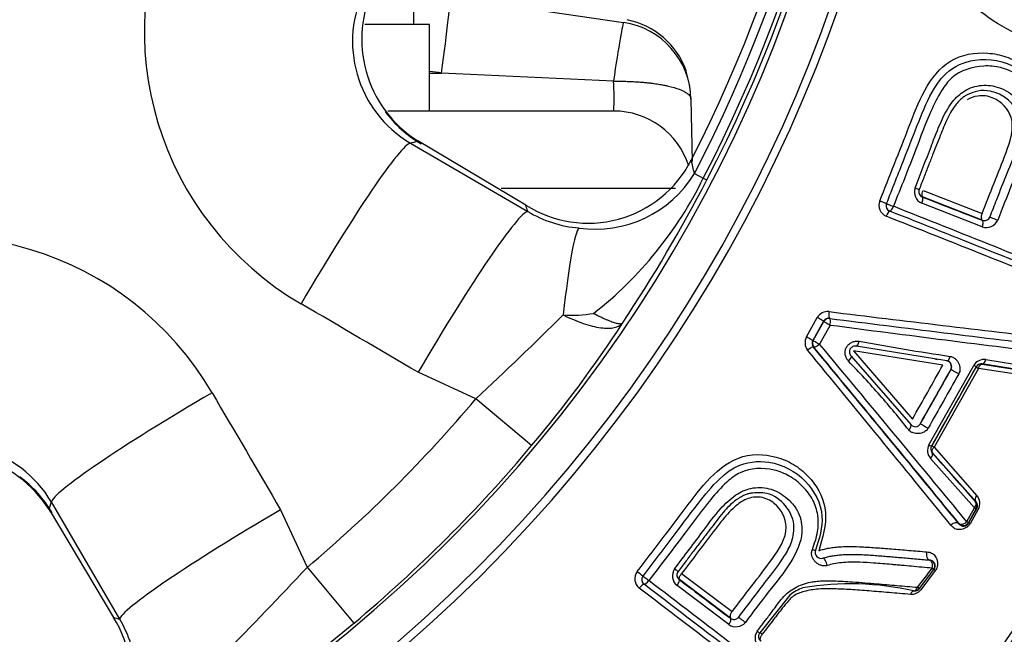
# Model space of a CAD drawing. Units: millimetres. Extents: x 0 to 210, y 0 to 297.
# Drawn here: x 164 to 167, y 109 to 111 of the extents above; entities that cross this region are included whole.
import ezdxf
from ezdxf.enums import TextEntityAlignment as Align

# ---------------------------------------------------------------- set-up
doc = ezdxf.new("R2010")
doc.units = ezdxf.units.MM
doc.layers.add('A7B4N0B000', color=7, linetype='Continuous')
doc.layers.add('Default', color=7, linetype='Continuous')
doc.styles.add('SEACAD_Arial', font='arial.ttf', dxfattribs={"width": 0.9})
doc.styles.add('SEACAD_Solid_Edge_ANSI1_Symbols', font='semeca1.ttf')
doc.dimstyles.new('ISO-InstDr', dxfattribs={"dimtxt": 2.24, "dimasz": 3.136, "dimexe": 1.12, "dimexo": 1.12, "dimgap": 0.56, "dimtad": 1, "dimdec": 0, "dimlfac": 9.090909, "dimzin": 0, "dimdsep": 46, "dimtxsty": 'SEACAD_Arial', "dimblk1": '_SE_FILLED', "dimblk2": '_SE_FILLED', "dimsah": 1, "dimcen": 1.12, "dimadec": 0, "dimazin": 0, "dimtfac": 0.5, "dimtofl": 0, "dimtmove": 0, "dimatfit": 3, "dimfxl": 1, "dimtzin": 0, "dimarcsym": 0})
doc.dimstyles.new('ISO_', dxfattribs={"dimtxt": 1.75, "dimasz": 1.75, "dimexe": 0.875, "dimexo": 0.875, "dimgap": 0.4375, "dimtad": 1, "dimtih": 1, "dimtoh": 1, "dimdec": 0, "dimlfac": 9.090909, "dimdsep": 46, "dimtxsty": 'SEACAD_Arial', "dimblk1": '_SE_FILLED', "dimblk2": '_SE_FILLED', "dimsah": 1, "dimcen": 0.875, "dimadec": 0, "dimazin": 0, "dimtfac": 0.5, "dimtdec": 0, "dimtofl": 0, "dimtmove": 0, "dimatfit": 3, "dimfxl": 1, "dimtolj": 1, "dimarcsym": 0})

# ---------------------------------------------------------------- blocks, each defined once
blk = doc.blocks.new('SE6')
at = {"layer": 'A7B4N0B000', "color": 7, "linetype": 'Continuous'}
for p, q in [((44.1955, 48.8648), (44.1955, 49.2312)), ((44.3921, 48.9266), (44.7807, 48.8701)), ((44.2395, 48.8648), (44.0593, 48.8648)), ((44.2395, 48.6228), (44.2395, 48.8648)), ((44.7807, 48.8701), (44.7808, 48.87)), ((44.9652, 48.6924), (44.9547, 48.7375)), ((44.2395, 48.7289), (44.2729, 48.7289)), ((44.7525, 48.706), (44.2729, 48.7289)), ((44.9687, 48.6563), (44.9718, 48.4817)), ((44.7531, 48.6228), (44.1226, 48.6228)), ((44.1861, 48.5331), (44.5134, 48.3424)), ((44.5081, 48.36), (44.2071, 48.5394)), ((44.9695, 48.4852), (44.9692, 48.4853)), ((44.9785, 48.4486), (45.0032, 48.4358)), ((45.0032, 48.4358), (45.0133, 48.4306)), ((44.9256, 48.4066), (44.4389, 48.4066)), ((45.7816, 48.3184), (45.615, 48.3833)), ((45.6164, 48.4007), (45.781, 48.3367)), ((45.7816, 48.2994), (45.6131, 48.3652)), ((45.291, 47.9923), (45.3213, 48.0461)), ((45.339, 48.0361), (45.3087, 47.9822)), ((45.3095, 47.9823), (45.3394, 48.0354)), ((45.3572, 48.0253), (45.3273, 47.9721)), ((45.3394, 48.0354), (45.339, 48.0361)), ((45.3558, 48.0437), (45.3555, 48.0444)), ((45.3095, 47.9823), (45.3087, 47.9822)), ((45.6825, 47.9253), (45.4304, 47.9664)), ((45.3112, 47.9637), (45.3104, 47.9636)), ((45.4158, 47.9385), (45.5822, 47.7473)), ((45.6716, 47.9133), (45.4226, 47.953)), ((45.4227, 47.953), (45.5869, 47.763)), ((45.6328, 47.6909), (45.7576, 47.9127)), ((45.6514, 47.9302), (45.6557, 47.9296)), ((45.7817, 47.9159), (45.9644, 47.8867)), ((45.7916, 47.9289), (45.976, 47.899)), ((44.3685, 47.8197), (44.2078, 47.8934)), ((45.6409, 47.6875), (45.7649, 47.9077)), ((45.7708, 47.9042), (45.6471, 47.6845)), ((45.9515, 47.876), (45.7708, 47.9042)), ((44.5243, 47.6888), (44.3685, 47.8197)), ((45.7642, 47.5317), (45.6429, 47.6686)), ((45.6471, 47.6845), (45.7666, 47.5489)), ((45.7598, 47.5148), (45.637, 47.6528)), ((43.375, 47.204), (43.1843, 47.5313)), ((45.7629, 47.5316), (45.7642, 47.5317)), ((43.178, 47.5103), (43.3573, 47.2092)), ((43.8239, 47.5096), (43.8977, 47.3489)), ((45.7383, 47.4764), (45.7598, 47.5148)), ((45.7649, 47.5127), (45.7433, 47.4744)), ((45.7435, 47.4722), (45.7664, 47.5128)), ((45.7705, 47.5113), (45.7477, 47.4708)), ((45.7649, 47.5127), (45.7664, 47.5128)), ((45.7163, 47.4719), (45.7164, 47.4704)), ((45.7433, 47.4744), (45.7435, 47.4722)), ((45.337, 47.3747), (45.3536, 47.3792)), ((45.6341, 47.3692), (45.6351, 47.3691)), ((43.8977, 47.3489), (44.0286, 47.1931)), ((45.6458, 47.3428), (45.6053, 47.2896)), ((45.6505, 47.3396), (45.6101, 47.2865)), ((45.6473, 47.3427), (45.6458, 47.3428)), ((45.0793, 47.2073), (44.9366, 47.3151)), ((44.9427, 47.3315), (45.0836, 47.2252)), ((45.0741, 47.1891), (44.9299, 47.2982)), ((45.2448, 47.2712), (45.1607, 47.1656))]:
    blk.add_line(p, q, dxfattribs=at)
blk.add_circle((41.418, 50.2994), 5.4516, dxfattribs=at)
for centre, radius, start, end in [((41.418, 50.2994), 5.4383, 46.386, 360), ((41.418, 50.2994), 4.1985, 58.7016, 31.2984), ((41.418, 50.2994), 4.1762, 58.676, 31.324), ((41.418, 50.2994), 4.0663, 58.4448, 31.5552), ((41.418, 50.2994), 4.052, 332.5346, 27.4654), ((41.418, 50.2994), 4.0129, 332.5346, 27.4654), ((41.418, 50.2994), 4.0407, 332.5346, 27.4654), ((41.418, 50.2994), 3.9881, 332.9407, 27.0593), ((46.1421, 49.3982), 0.5428, 169.2, 349.2), ((44.3234, 48.845), 0.8796, 153.8766, 239.8046), ((44.3541, 48.8166), 0.3296, 152.7352, 239.3448), ((44.3847, 48.8227), 0.3344, 153.1348, 237.9198), ((44.7484, 48.6611), 0.2201, 19.5589, 78.8495), ((44.7487, 48.6524), 0.22, 1, 81.6421), ((42.5506, 35.396), 13.4437, 82.63937, 82.78275), ((44.2001, 48.6602), 0.5543, 356.131, 4.7419), ((44.3879, 48.8231), 0.3387, 216.4668, 239.4853), ((44.7531, 48.4027), 0.22, 17.8236, 90), ((41.4239, 57.768), 9.6391, 286.65162, 286.78205), ((44.6816, 48.6333), 0.3237, 237.5854, 332.7699), ((33.8783, 45.7176), 11.4313, 13.82225, 14.01107), ((44.7021, 48.6161), 0.3232, 261.7962, 328.7795), ((44.0263, 48.9141), 1.0878, 308.0776, 333.9126), ((41.1419, 50.4392), 4.3614, 326.4833, 332.5776), ((45.626, 48.3966), 0.0339, 160.1289, 247.6737), ((45.6207, 48.3979), 0.0164, 158.5162, 248.8344), ((93.6727, 171.3527), 132.0273, 248.653948, 248.731535), ((34.8375, 45.4897), 10.0876, 16.42711, 16.53161), ((45.5268, 48.3599), 0.0335, 159.3664, 246.8423), ((45.5297, 48.3579), 0.0166, 158.5179, 248.2036), ((45.5299, 48.3585), 0.0165, 158.5011, 248.5011), ((2.7452, -59.4426), 115.9808, 68.05003, 68.350587), ((44.6848, 48.6287), 0.3337, 239.0895, 265.0488), ((11.12, -38.6771), 93.5574, 68.066724, 68.43108), ((5.3865, -52.987), 108.9899, 68.075109, 68.391264), ((45.7927, 48.333), 0.0354, 251.6808, 334.9728), ((42.8721, 47.393), 0.8803, 30.2387, 116.0793), ((38.2493, 54.4336), 9.0104, 312.77513, 314.9227), ((44.6374, 48.4053), 0.3525, 265.8742, 279.7605), ((45.3504, 48.0295), 0.0335, 83.814, 150.2664), ((59.6082, 164.2402), 117.0486, 263.005166, 263.31696), ((41.8503, 49.9379), 3.4941, 319.9323, 326.923), ((45.3535, 48.0279), 0.0166, 82.9927, 150.6462), ((45.3537, 48.0273), 0.0165, 82.6923, 150.6158), ((60.694, 169.2257), 122.1488, 262.786366, 263.087651), ((58.7824, 150.8558), 103.7032, 262.561769, 262.920304), ((45.3203, 47.9761), 0.0334, 150.9179, 218.6314), ((45.3232, 47.9741), 0.0166, 150.573, 219.4252), ((45.3239, 47.9742), 0.0165, 150.6218, 219.7344), ((-32.5399, -16.9904), 101.4073, 39.473503, 39.837314), ((46.9887, 56.5145), 8.6742, 259.70019, 261.40264), ((-39.9084, -22.1462), 110.3344, 39.118246, 39.446235), ((-37.5735, -20.6926), 107.6263, 39.296329, 39.636413), ((-44.9483, -26.807), 117.2068, 39.326788, 39.638238), ((43.6501, 46.2165), 2.4512, 41.1357, 44.1605), ((45.6798, 47.9091), 0.0164, 330.2041, 80.5411), ((45.787, 47.8948), 0.0344, 82.2904, 148.6725), ((45.7786, 47.9007), 0.0164, 80.5279, 150.5204), ((31.8072, -40.5628), 89.5763, 80.906889, 81.025131), ((45.8312, 48.015), 0.1261, 238.2736, 241.3984), ((43.6501, 46.2165), 2.4512, 38.2044, 41.1357), ((41.418, 50.2994), 3.8542, 310.0448, 319.9553), ((45.5946, 47.7579), 0.0164, 220.4985, 331.0285), ((42.9008, 47.3633), 0.3296, 30.6402, 117.2797), ((45.6622, 47.6749), 0.0335, 151.466, 221.3144), ((42.8946, 47.3324), 0.3346, 32.1121, 116.8333), ((41.418, 50.2994), 4.0577, 310.0448, 319.9552), ((45.6539, 47.6794), 0.0163, 150.6966, 222.0197), ((45.6251, 47.6474), 0.0432, 59.3884, 68.4828), ((110.0671, 104.5517), 85.9437, 221.442349, 221.56419), ((42.8943, 47.3295), 0.3387, 30.5131, 53.3756), ((33.9494, 50.2934), 9.6391, 343.21795, 343.34838), ((45.7505, 47.5208), 0.0165, 330.6219, 41.1296), ((45.7522, 47.5207), 0.0163, 330.8337, 42.5384), ((45.7425, 47.5274), 0.0324, 330.1854, 41.812), ((45.729, 47.4825), 0.0165, 219.7437, 330.6124), ((45.7294, 47.4803), 0.0163, 217.3755, 330.0773), ((45.3319, 47.3904), 0.0165, 157.3557, 288.1708), ((45.6327, 47.3528), 0.0165, 322.7392, 85.028), ((45.6339, 47.3525), 0.0167, 323.7458, 85.8402), ((36.8586, 53.8776), 9.6007, 315.13868, 317.15421), ((44.8456, 47.3168), 0.0335, 143.6019, 231.0775), ((44.6083, 47.0507), 0.3551, 50.3882, 53.6807), ((44.9508, 47.3249), 0.0339, 144.3642, 231.909), ((44.946, 47.3276), 0.0164, 142.7514, 233.0698), ((44.8485, 47.3143), 0.0171, 144.3912, 230.8011), ((44.8481, 47.3147), 0.0165, 142.7365, 232.7365), ((-25.613, -44.8047), 115.9771, 52.285465, 52.586031), ((124.5957, 152.6025), 132.0273, 232.889325, 232.966911), ((-11.9167, -27.1022), 93.5621, 52.302073, 52.66641), ((-21.3212, -39.3148), 108.9929, 52.310503, 52.626649), ((45.3236, 47.1736), 0.1255, 109.7748, 128.9107), ((45.4142, 46.4976), 0.8051, 77.3239, 99.5107), ((45.5837, 47.3067), 0.0332, 265.5885, 322.6147), ((45.5922, 47.2996), 0.0165, 265.267, 322.7392), ((45.5935, 47.2997), 0.0168, 265.1855, 322.2102), ((43.084, 47.0357), 0.3237, 297.2414, 32.4033), ((46.2277, 56.8798), 10.0876, 253.46839, 253.57289), ((43.0886, 47.0326), 0.3337, 4.9508, 30.9109), ((41.7795, 49.8671), 3.4941, 303.077, 310.0677), ((45.0939, 47.2184), 0.0354, 235.9162, 319.2081), ((45.1822, 47.151), 0.0347, 145.6729, 230.6563), ((45.1347, 47.1205), 0.053, 51.3806, 59.9114)]:
    blk.add_arc(centre, radius, start, end, dxfattribs=at)
for centre, major_axis, ratio, start_param, end_param in [((44.2691, 48.7212), (0.0288, 0.2181), 0.012731, 4.74928, 6.271518), ((44.7487, 48.6524), (0.032, 0.2177), 0.019217, 0.001014, 1.32504), ((43.9114, 48.0574), (0.2768, 0.4753), 0.072803, 0.052499, 1.555666), ((44.0972, 48.3491), (-0.1126, -0.189), 0.250635, 2.982407, 3.195681), ((45.5901, 48.41), (0.0154, -0.006), 0.014232, 4.985358, 6.283185), ((45.6087, 48.3673), (-0.006, -0.0154), 0.294019, 1.553296, 3.132462), ((45.4989, 48.37), (0.0154, -0.006), 0.016123, 6.283184, 8.09185), ((45.5299, 48.3585), (0.0154, -0.006), 0.016722, 3.141593, 4.960962), ((45.5299, 48.3585), (-0.0061, -0.0153), 0.246086, 0.009004, 1.555133), ((44.2387, 47.8667), (0.2768, 0.4753), 0.073099, 0.0525, 1.557177), ((45.5175, 48.3272), (0.0061, 0.0153), 0.261897, 0.009042, 1.552223), ((45.8181, 48.321), (0.0154, -0.006), 0.02335, 3.14159, 5.170645), ((44.6175, 47.749), (0.041, 0.5485), 0.061484, 0.071241, 0.986448), ((45.7753, 48.3023), (0.006, 0.0154), 0.420163, 4.687756, 6.273569), ((45.3576, 48.0607), (-0.0021, -0.0164), 0.231239, 4.617295, 6.274216), ((45.3247, 48.0441), (-0.0144, 0.0081), 0.002579, 3.150319, 4.948356), ((45.3537, 48.0273), (-0.0144, 0.0081), 0.002711, 0.008727, 1.818145), ((45.3537, 48.0273), (-0.0021, -0.0164), 0.226734, 1.475757, 3.132633), ((45.2944, 47.9903), (0.0144, -0.0081), 0.005883, 0.008727, 1.807539), ((45.3239, 47.9742), (0.0144, -0.0081), 0.006106, 3.150319, 4.960453), ((45.3239, 47.9742), (-0.0127, -0.0105), 0.232134, 0.008972, 1.653344), ((45.4334, 47.9827), (-0.003, -0.0162), 0.293041, 0, 1.466737), ((45.4042, 47.9268), (-0.0116, -0.0117), 0.303169, 1.646365, 3.141593), ((45.6851, 47.9416), (0.0026, 0.0163), 0.45639, 3.141593, 4.549048), ((45.679, 47.9092), (-0.0026, -0.0163), 0.999957, 1.216261, 3.141593), ((45.7499, 47.9169), (0.0144, -0.0081), 0.006223, 0.008727, 1.015291), ((45.7837, 47.9332), (-0.0026, -0.0163), 0.520384, 0.010219, 1.388771), ((45.7084, 47.8929), (-0.0144, 0.0081), 0.00096, 4.177242, 6.274459), ((43.66, 47.8059), (-0.4753, -0.2768), 0.072803, 4.727519, 6.230686), ((45.5695, 47.7366), (0.0126, 0.0106), 0.46255, 4.863314, 6.283185), ((45.6234, 47.7419), (0.0144, -0.0081), 0.019906, 3.150321, 5.249472), ((45.6253, 47.6955), (0.0144, -0.0081), 0.026013, 5.27073, 6.274456), ((45.6294, 47.6576), (0.0124, 0.0109), 0.530859, 4.867913, 6.272888), ((45.7505, 47.5208), (0.0123, 0.0109), 0.656849, 4.895658, 6.271612), ((43.3683, 47.6201), (0.189, 0.1126), 0.250635, 3.087505, 3.300479), ((43.8506, 47.4786), (-0.4753, -0.2768), 0.073099, 4.726008, 6.230685), ((45.7505, 47.5208), (0.0144, -0.0081), 0.052328, 5.446522, 6.274447), ((45.7037, 47.4599), (0.0128, 0.0104), 0.688879, 0.012039, 1.781039), ((45.729, 47.4825), (0.0128, 0.0105), 0.655342, 3.153146, 4.916571), ((45.729, 47.4825), (0.0144, -0.0081), 0.06036, 5.448637, 6.274443), ((45.7579, 47.4641), (-0.0144, 0.0081), 0.07239, 5.539238, 6.274436), ((45.3014, 47.4031), (0.0152, -0.0064), 0.123983, 5.171747, 6.283185), ((45.6365, 47.3856), (0.0014, 0.0164), 0.642916, 1.219712, 3.141593), ((45.3422, 47.3591), (0.0051, -0.0157), 0.313389, 1.14977, 3.141593), ((45.6327, 47.3528), (0.0014, 0.0164), 0.613762, 4.371948, 6.283187), ((44.9198, 47.3475), (-0.0131, 0.01), 0.014232, 1.843765, 3.141593), ((45.6327, 47.3528), (0.0131, -0.01), 0.036368, 0.008732, 0.840045), ((45.6604, 47.3327), (-0.0131, 0.01), 0.043472, 0.008735, 0.750304), ((44.8481, 47.3147), (0.0131, -0.01), 0.016696, 3.141593, 4.960943), ((44.8481, 47.3147), (-0.01, -0.0131), 0.246068, 0.009003, 1.555157), ((44.9262, 47.3014), (-0.01, -0.0132), 0.294019, 1.553296, 3.132462), ((44.8277, 47.2879), (0.01, 0.0131), 0.261875, 0.009042, 1.552249), ((45.5908, 47.2666), (0.0014, 0.0164), 0.661688, 0, 1.188611), ((45.5922, 47.2996), (0.0014, 0.0164), 0.608248, 3.141593, 4.362379), ((45.5922, 47.2996), (0.0131, -0.01), 0.024522, 0.008729, 0.841803), ((43.5476, 47.3191), (0.189, 0.1126), 0.250817, 3.087502, 3.131368), ((45.0688, 47.1936), (0.0099, 0.0132), 0.420163, 4.687756, 6.273569), ((45.1151, 47.2), (0.0131, -0.01), 0.02335, 3.141593, 5.170645), ((45.1475, 47.1756), (0.0131, -0.01), 0.025045, 5.202842, 6.283185)]:
    blk.add_ellipse(centre, major_axis=major_axis, ratio=ratio, start_param=start_param, end_param=end_param, dxfattribs=at)
for points, knots in [([(46.6935, 49.293), (46.6894, 49.2739), (46.6808, 49.2348), (46.6611, 49.1773), (46.6359, 49.12), (46.5987, 49.0529), (46.5439, 48.9792), (46.4701, 48.9092), (46.3857, 48.8517), (46.2928, 48.811), (46.1934, 48.7866), (46.0457, 48.7798), (45.8521, 48.8287), (45.6848, 48.9729), (45.5959, 49.1197), (45.5543, 49.2464), (45.5367, 49.379), (45.5485, 49.4665), (45.5544, 49.5103)], [0, 0, 0, 0, 0.028328, 0.058133, 0.090091, 0.124746, 0.181083, 0.245867, 0.30658, 0.366852, 0.431366, 0.489613, 0.62385, 0.743526, 0.807679, 0.872362, 0.935955, 1, 1, 1, 1]), ([(45.4954, 48.3717), (45.523, 48.4406), (45.5644, 48.5438), (45.6155, 48.6813), (45.686, 48.7746), (45.7808, 48.7898), (45.8487, 48.7765), (45.9088, 48.7454), (45.969, 48.6775), (45.9677, 48.6035), (45.9671, 48.5659)], [0, 0, 0, 0, 0.251764, 0.377394, 0.501659, 0.625775, 0.688235, 0.751311, 0.87376, 1, 1, 1, 1]), ([(45.5145, 48.3646), (45.5312, 48.4069), (45.5613, 48.483), (45.6035, 48.5914), (45.6369, 48.6732), (45.6856, 48.741), (45.7715, 48.7771), (45.8816, 48.7553), (45.9606, 48.6695), (45.9592, 48.5975), (45.9585, 48.5649)], [0, 0, 0, 0, 0.164871, 0.296121, 0.420912, 0.48412, 0.593268, 0.743059, 0.883452, 1, 1, 1, 1]), ([(45.9492, 48.5641), (45.9503, 48.5816), (45.9524, 48.6148), (45.9397, 48.6614), (45.9138, 48.6997), (45.8769, 48.7278), (45.8332, 48.7463), (45.7709, 48.7519), (45.7206, 48.7365), (45.6966, 48.7151)], [0, 0, 0, 0, 0.133423, 0.25418, 0.373128, 0.501532, 0.629263, 0.753213, 1, 1, 1, 1]), ([(44.7525, 48.706), (44.7578, 48.706), (44.7683, 48.7061), (44.7836, 48.7059), (44.7981, 48.7054), (44.8117, 48.7048), (44.8244, 48.704), (44.8362, 48.703), (44.8471, 48.702), (44.8571, 48.7008), (44.8663, 48.6996), (44.8746, 48.6984), (44.8822, 48.6972), (44.8889, 48.696), (44.895, 48.6948), (44.9004, 48.6937), (44.9155, 48.6903), (44.9346, 48.6847), (44.9513, 48.677), (44.9599, 48.6712), (44.9642, 48.6669), (44.9664, 48.6639), (44.9676, 48.6613), (44.9682, 48.66), (44.9685, 48.659), (44.9687, 48.6575), (44.9687, 48.6566), (44.9687, 48.6563)], [0, 0, 0, 0, 0.047182, 0.092388, 0.135616, 0.176868, 0.216142, 0.253438, 0.288757, 0.322098, 0.353462, 0.382848, 0.410256, 0.435686, 0.459138, 0.480612, 0.500109, 0.645978, 0.749772, 0.822864, 0.874763, 0.91162, 0.937278, 0.96115, 0.979714, 0.992471, 1, 1, 1, 1]), ([(45.6685, 48.6804), (45.6683, 48.6801), (45.6564, 48.6612), (45.6304, 48.6074), (45.59, 48.4978), (45.5548, 48.4098), (45.5335, 48.3568)], [0, 0, 0, 0, 0.003091, 0.189299, 0.511368, 1, 1, 1, 1]), ([(45.6396, 48.5254), (45.6406, 48.528), (45.6506, 48.5542), (45.6674, 48.5986), (45.6972, 48.6516), (45.7375, 48.6861), (45.7778, 48.6964), (45.8026, 48.6944), (45.8106, 48.6928)], [0, 0, 0, 0, 0.030809, 0.315909, 0.534818, 0.70777, 0.90284, 1, 1, 1, 1]), ([(45.8028, 48.3271), (45.8093, 48.3434), (45.8253, 48.3841), (45.8505, 48.4494), (45.8769, 48.5121), (45.8885, 48.563), (45.8876, 48.5976), (45.8796, 48.621), (45.8662, 48.6426), (45.843, 48.6653), (45.8075, 48.6795), (45.7709, 48.6812), (45.7505, 48.673), (45.7415, 48.6693)], [0, 0, 0, 0, 0.108688, 0.270333, 0.432691, 0.52943, 0.588635, 0.650669, 0.684495, 0.764469, 0.86013, 0.938381, 1, 1, 1, 1]), ([(45.8106, 48.6928), (45.8192, 48.6912), (45.8458, 48.6831), (45.8838, 48.6566), (45.9177, 48.5966), (45.903, 48.508), (45.8628, 48.4169), (45.8375, 48.351), (45.8248, 48.3181)], [0, 0, 0, 0, 0.061245, 0.196422, 0.325635, 0.52753, 0.76364, 1, 1, 1, 1]), ([(45.7415, 48.6693), (45.739, 48.668), (45.7335, 48.665), (45.725, 48.6588), (45.7156, 48.6501), (45.7056, 48.6382), (45.6947, 48.6222), (45.6837, 48.6015), (45.6738, 48.5781), (45.6641, 48.5532), (45.6538, 48.5275), (45.6428, 48.4996), (45.6311, 48.4696), (45.6186, 48.4375), (45.6099, 48.4153), (45.6054, 48.4039)], [0, 0, 0, 0, 0.028702, 0.06336, 0.104888, 0.155138, 0.217036, 0.296153, 0.386234, 0.468565, 0.560563, 0.659255, 0.765164, 0.878831, 1, 1, 1, 1]), ([(45.8119, 48.6589), (45.7983, 48.6647), (45.7732, 48.6685), (45.7483, 48.6593), (45.7391, 48.6537)], [0, 0, 0, 0, 0.5848426, 1, 1, 1, 1]), ([(45.781, 48.3367), (45.7921, 48.3651), (45.8143, 48.4222), (45.8493, 48.5066), (45.88, 48.603), (45.8351, 48.649), (45.8119, 48.6589)], [0, 0, 0, 0, 0.2517706, 0.5053595, 0.7809492, 1, 1, 1, 1]), ([(45.615, 48.3833), (45.6147, 48.3835), (45.614, 48.3839), (45.6133, 48.3858), (45.6134, 48.3889), (45.614, 48.394), (45.6155, 48.3981), (45.6164, 48.4007)], [0, 0, 0, 0, 0.123819, 0.289122, 0.501202, 0.682214, 1, 1, 1, 1]), ([(45.781, 48.3367), (45.7805, 48.3355), (45.7797, 48.3333), (45.7789, 48.3303), (45.7786, 48.3279), (45.7785, 48.3262), (45.7787, 48.3232), (45.7792, 48.32), (45.7809, 48.3188), (45.7816, 48.3184)], [0, 0, 0, 0, 0.147706, 0.271906, 0.372222, 0.448679, 0.501496, 0.801034, 1, 1, 1, 1]), ([(45.7813, 48.3177), (45.7854, 48.3169), (45.7915, 48.3159), (45.7996, 48.3211), (45.8018, 48.3253), (45.8028, 48.3271)], [0, 0, 0, 0, 0.537487, 0.80208, 1, 1, 1, 1]), ([(44.612, 48.0537), (44.6312, 48.0441), (44.6504, 48.036), (44.6857, 48.024), (44.7024, 48.0199), (44.7317, 48.0159), (44.7445, 48.016), (44.7652, 48.0204), (44.773, 48.0247), (44.7781, 48.0309)], [0, 0, 0, 0, 0.25, 0.25, 0.5, 0.5, 0.75, 0.75, 1, 1, 1, 1]), ([(44.6971, 48.0578), (44.7006, 48.0561), (44.7074, 48.0526), (44.717, 48.048), (44.7259, 48.0438), (44.7342, 48.0402), (44.7417, 48.0371), (44.7485, 48.0345), (44.7545, 48.0324), (44.7598, 48.0308), (44.7645, 48.0297), (44.7685, 48.0292), (44.7718, 48.029), (44.7745, 48.0291), (44.7767, 48.0298), (44.7777, 48.0306), (44.7781, 48.0309)], [0, 0, 0, 0, 0.078676, 0.156837, 0.234157, 0.310414, 0.385448, 0.459154, 0.531494, 0.602577, 0.672501, 0.741212, 0.808204, 0.873396, 0.937674, 1, 1, 1, 1]), ([(45.4086, 47.9242), (45.4075, 47.9254), (45.4052, 47.9279), (45.4017, 47.9339), (45.399, 47.9423), (45.3987, 47.9529), (45.4017, 47.9632), (45.4084, 47.9716), (45.4173, 47.9775), (45.4258, 47.9802), (45.4327, 47.9808), (45.4361, 47.9803), (45.4378, 47.9801)], [0, 0, 0, 0, 0.061548, 0.125201, 0.252148, 0.377714, 0.499762, 0.622039, 0.747943, 0.874969, 0.938579, 1, 1, 1, 1]), ([(45.4304, 47.9664), (45.4294, 47.9666), (45.4255, 47.9671), (45.4181, 47.965), (45.4114, 47.9572), (45.4101, 47.9465), (45.4138, 47.9414), (45.4158, 47.9385)], [0, 0, 0, 0, 0.078042, 0.311853, 0.52451, 0.733329, 1, 1, 1, 1]), ([(45.3104, 47.9636), (45.3098, 47.9644), (45.3054, 47.9637), (45.2971, 47.9578), (45.2941, 47.9552)], [0, 0, 0, 0, 0.494327, 1, 1, 1, 1]), ([(45.692, 47.9378), (45.6936, 47.9375), (45.6968, 47.9367), (45.7014, 47.9345), (45.7063, 47.9311), (45.7112, 47.9261), (45.7155, 47.9194), (45.7184, 47.912), (45.7196, 47.9041), (45.7191, 47.8961), (45.7169, 47.8912), (45.7158, 47.8888)], [0, 0, 0, 0, 0.080762, 0.164333, 0.252743, 0.382605, 0.513747, 0.643203, 0.764381, 0.885425, 1, 1, 1, 1]), ([(45.7708, 47.9042), (45.7712, 47.9054), (45.7719, 47.9076), (45.7732, 47.9102), (45.7745, 47.912), (45.7759, 47.9137), (45.7775, 47.915), (45.7793, 47.9157), (45.7803, 47.916), (45.7813, 47.916), (45.7817, 47.9159)], [0, 0, 0, 0, 0.168613, 0.311322, 0.428027, 0.518733, 0.69189, 0.804237, 0.912002, 1, 1, 1, 1]), ([(45.6306, 47.7375), (45.6297, 47.736), (45.6278, 47.7331), (45.6239, 47.7294), (45.6188, 47.726), (45.6121, 47.7232), (45.6042, 47.7219), (45.5963, 47.7221), (45.5886, 47.724), (45.5816, 47.7272), (45.578, 47.7307), (45.5763, 47.7325)], [0, 0, 0, 0, 0.076063, 0.15334, 0.235287, 0.356278, 0.485915, 0.617248, 0.747399, 0.878113, 1, 1, 1, 1]), ([(44.8186, 47.3368), (44.8637, 47.3953), (44.9313, 47.4831), (45.0176, 47.6011), (45.11, 47.6721), (45.2055, 47.6621), (45.2675, 47.6308), (45.3172, 47.5845), (45.3573, 47.5027), (45.336, 47.4315), (45.3252, 47.3954)], [0, 0, 0, 0, 0.250918, 0.376043, 0.500176, 0.624356, 0.686956, 0.750515, 0.873478, 1, 1, 1, 1]), ([(45.6429, 47.6686), (45.6425, 47.6691), (45.6415, 47.6705), (45.6411, 47.6738), (45.6425, 47.6786), (45.6455, 47.6824), (45.6471, 47.6845)], [0, 0, 0, 0, 0.145841, 0.360729, 0.647949, 1, 1, 1, 1]), ([(44.835, 47.3247), (44.8649, 47.3638), (44.9186, 47.434), (44.9896, 47.5295), (45.044, 47.5952), (45.1065, 47.642), (45.1974, 47.6511), (45.294, 47.5993), (45.3477, 47.4976), (45.3265, 47.4287), (45.3166, 47.3968)], [0, 0, 0, 0, 0.177977, 0.319899, 0.430711, 0.48534, 0.599039, 0.743407, 0.881244, 1, 1, 1, 1]), ([(45.3228, 47.492), (45.3227, 47.4929), (45.3205, 47.5085), (45.3105, 47.5387), (45.2821, 47.5755), (45.2453, 47.6052), (45.216, 47.6167), (45.2009, 47.6203)], [0, 0, 0, 0, 0.014209, 0.248903, 0.501574, 0.76012, 1, 1, 1, 1]), ([(45.0704, 47.5882), (45.0698, 47.5877), (45.0528, 47.5725), (45.0131, 47.527), (44.9438, 47.4328), (44.8861, 47.3574), (44.8512, 47.312)], [0, 0, 0, 0, 0.006508, 0.192965, 0.513354, 1, 1, 1, 1]), ([(45.136, 47.556), (45.1332, 47.5553), (45.1271, 47.5539), (45.1172, 47.5502), (45.1058, 47.5444), (45.0929, 47.5357), (45.078, 47.5232), (45.0618, 47.5063), (45.0459, 47.4864), (45.0298, 47.4651), (45.013, 47.4432), (44.9949, 47.4193), (44.9754, 47.3937), (44.9547, 47.3662), (44.9404, 47.3473), (44.933, 47.3376)], [0, 0, 0, 0, 0.028874, 0.063648, 0.105203, 0.155447, 0.21749, 0.296949, 0.386864, 0.469083, 0.561037, 0.659637, 0.765441, 0.878981, 1, 1, 1, 1]), ([(45.0046, 47.4529), (45.0196, 47.473), (45.046, 47.5088), (45.0892, 47.5512), (45.1373, 47.5733), (45.1883, 47.5722), (45.2182, 47.5562), (45.2315, 47.5459)], [0, 0, 0, 0, 0.263921, 0.468113, 0.630159, 0.812507, 1, 1, 1, 1]), ([(45.102, 47.21), (45.1159, 47.2282), (45.1439, 47.2649), (45.1865, 47.3214), (45.2253, 47.3707), (45.2527, 47.4211), (45.2607, 47.4734), (45.2351, 47.5253), (45.1883, 47.5595), (45.1512, 47.557), (45.136, 47.556)], [0, 0, 0, 0, 0.141859, 0.285905, 0.438753, 0.530566, 0.638108, 0.764749, 0.903462, 1, 1, 1, 1]), ([(45.0836, 47.2252), (45.1021, 47.2495), (45.139, 47.2985), (45.1957, 47.3702), (45.2513, 47.4547), (45.2132, 47.5251), (45.1652, 47.5482), (45.1225, 47.5425), (45.0854, 47.5148), (45.0486, 47.4723), (45.0012, 47.4088), (44.9645, 47.3604), (44.9427, 47.3315)], [0, 0, 0, 0, 0.12572, 0.252348, 0.389643, 0.498971, 0.560514, 0.617531, 0.672301, 0.748867, 0.84991, 1, 1, 1, 1]), ([(45.2315, 47.5459), (45.2469, 47.534), (45.272, 47.5052), (45.2851, 47.4368), (45.2474, 47.3565), (45.1839, 47.2799), (45.1418, 47.2235), (45.1207, 47.1953)], [0, 0, 0, 0, 0.146776, 0.284414, 0.498471, 0.749055, 1, 1, 1, 1]), ([(45.3075, 47.3986), (45.3133, 47.4152), (45.3241, 47.4458), (45.3247, 47.4778), (45.3228, 47.492)], [0, 0, 0, 0, 0.5415396, 1, 1, 1, 1]), ([(45.7477, 47.4708), (45.747, 47.4696), (45.7455, 47.4671), (45.7424, 47.464), (45.7389, 47.4611), (45.7336, 47.458), (45.7267, 47.4552), (45.7165, 47.4534), (45.7042, 47.4558), (45.6975, 47.4627), (45.694, 47.4663)], [0, 0, 0, 0, 0.053007, 0.108279, 0.168354, 0.235225, 0.362793, 0.496855, 0.733029, 1, 1, 1, 1]), ([(45.3487, 47.3541), (45.3473, 47.3537), (45.3444, 47.353), (45.3399, 47.3527), (45.3354, 47.3532), (45.3295, 47.3548), (45.3225, 47.3582), (45.3154, 47.3643), (45.3097, 47.3717), (45.3061, 47.3803), (45.3047, 47.3896), (45.3066, 47.3957), (45.3075, 47.3986)], [0, 0, 0, 0, 0.058566, 0.118104, 0.180153, 0.246078, 0.374185, 0.507149, 0.63926, 0.762885, 0.885613, 1, 1, 1, 1]), ([(45.3252, 47.3954), (45.3293, 47.3967), (45.3379, 47.3994), (45.3515, 47.4023), (45.3668, 47.4048), (45.3852, 47.4064), (45.4098, 47.4073), (45.4433, 47.4064), (45.4843, 47.4037), (45.5302, 47.4002), (45.5784, 47.3962), (45.6104, 47.3935), (45.6271, 47.3921)], [0, 0, 0, 0, 0.03836, 0.080043, 0.12524, 0.179417, 0.250101, 0.356935, 0.500065, 0.653031, 0.819643, 1, 1, 1, 1]), ([(45.6271, 47.3921), (45.6295, 47.3918), (45.6341, 47.3912), (45.6403, 47.389), (45.6456, 47.3857), (45.6498, 47.3813), (45.6535, 47.3752), (45.6561, 47.3674), (45.6568, 47.3588), (45.656, 47.3513), (45.6541, 47.3449), (45.6517, 47.3413), (45.6505, 47.3396)], [0, 0, 0, 0, 0.108583, 0.210867, 0.309165, 0.406094, 0.504402, 0.639332, 0.767297, 0.854229, 0.929826, 1, 1, 1, 1]), ([(45.5404, 47.3557), (45.5363, 47.3561), (45.5158, 47.3579), (45.4825, 47.3608), (45.4439, 47.3633), (45.4139, 47.3635), (45.3897, 47.3621), (45.3682, 47.3595), (45.3549, 47.3558), (45.3487, 47.3541)], [0, 0, 0, 0, 0.067506, 0.33671, 0.538391, 0.67715, 0.799789, 0.907041, 1, 1, 1, 1]), ([(45.3536, 47.3792), (45.3577, 47.3799), (45.3661, 47.3815), (45.3793, 47.3831), (45.3937, 47.3844), (45.4092, 47.3851), (45.4255, 47.3852), (45.4425, 47.3847), (45.4601, 47.3837), (45.4782, 47.3825), (45.4965, 47.381), (45.5152, 47.3795), (45.5341, 47.378), (45.5533, 47.3763), (45.5729, 47.3746), (45.5929, 47.3728), (45.6134, 47.371), (45.6271, 47.3698), (45.6341, 47.3692)], [0, 0, 0, 0, 0.039817, 0.083468, 0.131437, 0.183155, 0.23809, 0.296013, 0.356667, 0.419709, 0.484741, 0.551639, 0.620523, 0.691528, 0.764806, 0.84052, 0.918852, 1, 1, 1, 1]), ([(45.6418, 47.3465), (45.6322, 47.3473), (45.6133, 47.3491), (45.5847, 47.3517), (45.5604, 47.3539), (45.5457, 47.3552), (45.5404, 47.3557)], [0, 0, 0, 0, 0.2896719, 0.5725233, 0.8485812, 1, 1, 1, 1]), ([(44.9366, 47.3151), (44.9363, 47.3154), (44.9358, 47.316), (44.9357, 47.3179), (44.9365, 47.3206), (44.9383, 47.3254), (44.9409, 47.329), (44.9427, 47.3315)], [0, 0, 0, 0, 0.138119, 0.297591, 0.483052, 0.657816, 1, 1, 1, 1]), ([(45.1535, 47.1706), (45.1595, 47.1785), (45.1716, 47.1944), (45.1879, 47.2153), (45.2016, 47.2342), (45.2138, 47.2509), (45.2266, 47.2667), (45.2417, 47.281), (45.2594, 47.2924), (45.2801, 47.3018), (45.2994, 47.3074), (45.3177, 47.3101), (45.3327, 47.3113), (45.3491, 47.3115), (45.3779, 47.3109), (45.4252, 47.3083), (45.4843, 47.3033), (45.5448, 47.2981), (45.582, 47.2948), (45.6011, 47.2931)], [0, 0, 0, 0, 0.053417, 0.107052, 0.141942, 0.178437, 0.218035, 0.250249, 0.290183, 0.331462, 0.375282, 0.403136, 0.43786, 0.462763, 0.50049, 0.610126, 0.750192, 0.871457, 1, 1, 1, 1]), ([(45.5812, 47.2735), (45.5711, 47.2743), (45.5516, 47.2759), (45.5221, 47.2784), (45.4937, 47.2807), (45.4663, 47.2829), (45.4401, 47.2849), (45.415, 47.2866), (45.3912, 47.2879), (45.3597, 47.2892), (45.3227, 47.2891), (45.283, 47.2825), (45.2549, 47.2711), (45.2379, 47.2524), (45.2209, 47.2313), (45.1967, 47.2), (45.1782, 47.1757), (45.1677, 47.1619)], [0, 0, 0, 0, 0.07537, 0.146986, 0.214863, 0.279014, 0.339457, 0.396211, 0.449301, 0.498755, 0.604272, 0.685882, 0.74804, 0.776028, 0.827215, 0.901842, 1, 1, 1, 1]), ([(45.0836, 47.2252), (45.0828, 47.224), (45.081, 47.2216), (45.079, 47.218), (45.078, 47.2143), (45.0777, 47.211), (45.078, 47.2086), (45.0789, 47.2077), (45.0793, 47.2073)], [0, 0, 0, 0, 0.166655, 0.334137, 0.500025, 0.684059, 0.850427, 1, 1, 1, 1]), ([(45.0788, 47.2067), (45.0825, 47.2049), (45.0881, 47.2022), (45.0974, 47.2051), (45.1006, 47.2085), (45.102, 47.21)], [0, 0, 0, 0, 0.537487, 0.80208, 1, 1, 1, 1]), ([(45.1607, 47.1656), (45.1601, 47.1648), (45.159, 47.1631), (45.1578, 47.1602), (45.1572, 47.1567), (45.1574, 47.1528), (45.1589, 47.1477), (45.1618, 47.1447), (45.1639, 47.1426)], [0, 0, 0, 0, 0.085648, 0.18829, 0.3103, 0.452023, 0.607657, 1, 1, 1, 1]), ([(45.1644, 47.1432), (45.1639, 47.1436), (45.1629, 47.1446), (45.1621, 47.1472), (45.1623, 47.1502), (45.1631, 47.1537), (45.1644, 47.1567), (45.1661, 47.1596), (45.1672, 47.1612), (45.1677, 47.1619)], [0, 0, 0, 0, 0.13323, 0.299237, 0.49969, 0.607656, 0.776229, 0.903922, 1, 1, 1, 1])]:
    blk.add_open_spline(points, degree=3, knots=knots, dxfattribs=at)
for points in [[(45.6966, 48.7151), (45.6855, 48.7053), (45.6765, 48.6931), (45.6685, 48.6804)], [(45.5941, 48.4081), (45.6094, 48.4472), (45.6246, 48.4863), (45.6396, 48.5254)], [(44.2078, 47.8934), (44.0988, 47.9572), (43.9899, 48.0209), (43.881, 48.0847)], [(45.5869, 47.763), (45.6152, 47.8131), (45.6434, 47.8632), (45.6716, 47.9133)], [(45.6934, 47.9011), (45.6651, 47.8509), (45.6369, 47.8007), (45.6086, 47.7505)], [(45.609, 47.75), (45.6374, 47.8003), (45.6657, 47.8506), (45.6941, 47.901)], [(45.7158, 47.8888), (45.6874, 47.8383), (45.659, 47.7879), (45.6306, 47.7375)], [(45.7643, 47.9088), (45.7228, 47.835), (45.6812, 47.7612), (45.6397, 47.6874)], [(43.6326, 47.8363), (43.6964, 47.7274), (43.7602, 47.6185), (43.8239, 47.5096)], [(45.1063, 47.613), (45.0933, 47.6068), (45.0814, 47.598), (45.0704, 47.5882)], [(45.2009, 47.6203), (45.1701, 47.6276), (45.1353, 47.6268), (45.1063, 47.613)], [(45.7642, 47.5317), (45.7606, 47.5352), (45.7618, 47.5437), (45.7666, 47.5489)], [(44.9232, 47.3447), (44.9504, 47.3807), (44.9776, 47.4167), (45.0046, 47.4529)], [(45.6011, 47.2931), (45.6147, 47.3109), (45.6282, 47.3287), (45.6418, 47.3465)]]:
    blk.add_open_spline(points, degree=3, dxfattribs=at)
blk = doc.blocks.new('DMBLK30')
at = {"layer": 'Default', "linetype": 'Continuous'}
for points in [[(182.3096, 113.3627), (181.7869, 116.4987), (181.2643, 113.3627)], [(182.3096, 95.9957), (181.2643, 95.9957), (181.7869, 92.8597)]]:
    blk.add_hatch(color=7, dxfattribs=at).paths.add_polyline_path(points)
at = {"layer": 'Default', "color": 7, "linetype": 'Continuous'}
for p, q in [((163.3522, 116.4987), (182.9069, 116.4987)), ((181.7869, 92.8597), (181.7869, 116.4987)), ((166.5667, 92.8597), (182.9069, 92.8597))]:
    blk.add_line(p, q, dxfattribs=at)
at = {"layer": 'Default', "color": 7, "linetype": 'Continuous', "style": 'SEACAD_Arial'}
for s, p in [(']', (178.9869, 108.867)), ('8.46', (178.9869, 101.6113)), ('215', (176.2989, 101.6113)), ('[', (178.9869, 99.6148))]:
    blk.add_text(s, height=2.24, rotation=90, dxfattribs=at).set_placement(p, align=Align.TOP_LEFT)
blk = doc.blocks.new('_SE_FILLED')
at = {"color": 0}
blk.add_line((0, 0), (-1, 0), dxfattribs=at)
blk.add_solid([(0, 0), (-1, -0.1665), (-1, 0.1665), (0, 0)], dxfattribs=at)
blk = doc.blocks.new('DMBLK39')
at = {"layer": 'Default', "linetype": 'Continuous'}
blk.add_hatch(color=7, dxfattribs=at).paths.add_polyline_path([(166.0096, 118.9339), (165.3749, 117.2772), (166.5127, 118.6385)])
at = {"layer": 'Default', "color": 7, "linetype": 'Continuous'}
for p, q in [((165.3749, 117.2772), (169.375, 124.0884)), ((169.375, 124.0884), (199.6273, 124.0884))]:
    blk.add_line(p, q, dxfattribs=at)
for s, style, p in [('99', 'SEACAD_Arial', (183.6272, 128.3759)), ('O', 'SEACAD_Solid_Edge_ANSI1_Symbols', (179.0218, 127.3259)), ('[', 'SEACAD_Arial', (182.0674, 126.2759)), (']', 'SEACAD_Arial', (189.2956, 126.2759)), ('3.90', 'SEACAD_Arial', (183.6272, 126.2759)), ('HANDWHEEL DIAMETER', 'SEACAD_Arial', (169.9875, 123.6509))]:
    blk.add_text(s, height=1.75, dxfattribs=dict(at, style=style)).set_placement(p, align=Align.TOP_LEFT)

msp = doc.modelspace()

# ---------------------------------------------------------------- block references
at = {"layer": 'Default', "color": 7}
msp.add_blockref('SE6', (121.1962, 62.2769), dxfattribs=at)

# ---------------------------------------------------------------- dimensions: what is measured, and where the dimension line sits
at = {"layer": 'Default', "color": 7, "linetype": 'Continuous'}
dim = msp.add_diameter_dim_2p(p1=(159.8534, 107.8754), p2=(165.3749, 117.2772), text='\\A1;<> \\XHANDWHEEL DIAMETER', dimstyle='ISO_', override={"dimpost": '\\X'}, dxfattribs=at)
dim.commit()
dim.dimension.update_dxf_attribs({"geometry": 'DMBLK39', "text_midpoint": (169.375, 124.0884), "dimtype": 163})
dim = msp.add_linear_dim(base=(181.7869, 116.4987), p1=(165.4467, 92.8597), p2=(162.2322, 116.4987), angle=90, text='\\A1;<>', dimstyle='ISO-InstDr', override={"dimpost": '\\X'}, dxfattribs=at)
dim.commit()
dim.dimension.update_dxf_attribs({"geometry": 'DMBLK30', "text_midpoint": (181.7869, 104.6792), "dimtype": 160})

doc.saveas('drawing.dxf')
